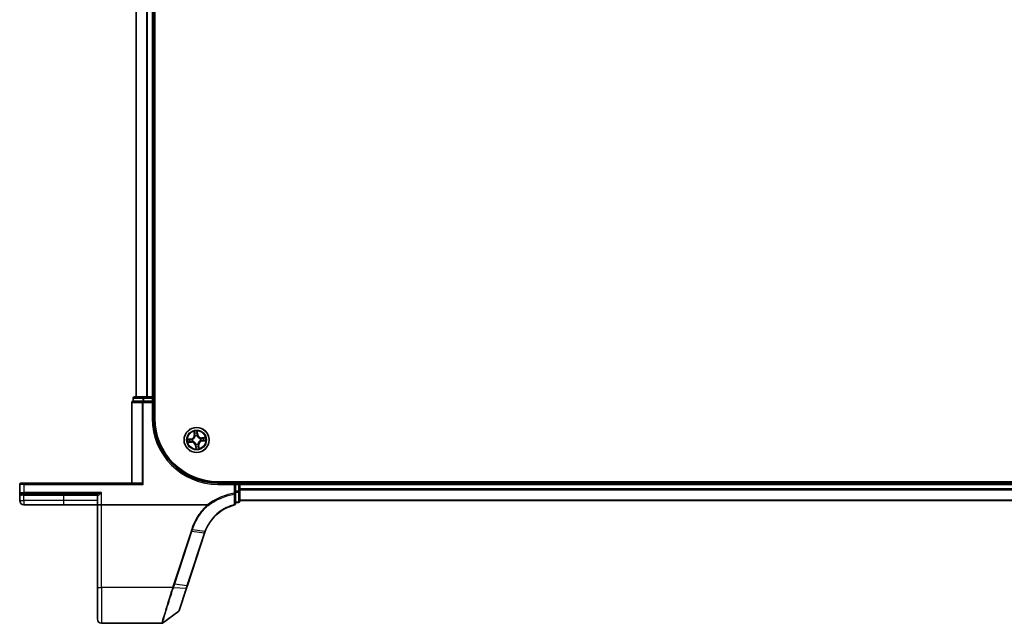
# Model space of a CAD drawing. Units: millimetres. Extents: x 7 to 8865, y -2 to 1690.
# Drawn here: x 900 to 1128, y 1170 to 1310 of the extents above; entities that cross this region are included whole.
import ezdxf

# ---------------------------------------------------------------- set-up
doc = ezdxf.new("R2010")
doc.units = ezdxf.units.MM
doc.header["$LTSCALE"] = 0.5
doc.layers.add('Visible (ISO)', color=7, linetype='Continuous', lineweight=35)
doc.layers.add('Visible Narrow (ISO)', color=7, linetype='Continuous', lineweight=25)

msp = doc.modelspace()

# ---------------------------------------------------------------- linework, layer by layer
at = {"layer": 'Visible (ISO)'}
for p, q in [((931.1477, 1217.28526), (931.1477, 1607.28526)), ((926.8477, 1602.28526), (926.8477, 1222.28526)), ((930.8477, 1222.28526), (930.8477, 1602.28526)), ((926.1477, 1221.98526), (926.1477, 1221.28526)), ((926.21724, 1221.28526), (926.1477, 1221.28526)), ((926.21724, 1221.28526), (928.39826, 1221.28526)), ((928.62873, 1222.28526), (926.4477, 1222.28526)), ((928.48821, 1221.28526), (928.39826, 1221.28526)), ((928.62873, 1221.28526), (928.48821, 1221.28526)), ((929.26461, 1222.28526), (928.62873, 1222.28526)), ((928.62873, 1221.28526), (930.5477, 1221.28526)), ((929.48821, 1222.28526), (929.26461, 1222.28526)), ((930.5477, 1222.28526), (929.48821, 1222.28526)), ((930.8477, 1222.28526), (930.5477, 1222.28526)), ((930.8477, 1221.28526), (930.5477, 1220.98526)), ((930.8477, 1221.28526), (930.5477, 1221.28526)), ((931.1477, 1222.28526), (930.8477, 1222.28526)), ((930.8477, 1221.28526), (930.8477, 1221.98526)), ((930.8477, 1217.28526), (930.8477, 1221.28526)), ((925.8477, 1220.98526), (925.8477, 1202.28526)), ((899.8477, 1201.98526), (899.8477, 1200.08526)), ((900.1477, 1202.28526), (900.8477, 1202.28526)), ((928.0977, 1202.28526), (900.8477, 1202.28526)), ((928.25775, 1202.21573), (928.48821, 1201.98526)), ((1335.8477, 1202.58526), (945.8477, 1202.58526)), ((949.8477, 1202.28526), (945.8477, 1202.28526)), ((949.8477, 1202.28526), (949.5477, 1201.98526)), ((949.8477, 1201.98526), (949.8477, 1202.28526)), ((950.5477, 1202.28526), (949.8477, 1202.28526)), ((949.8477, 1201.98526), (949.8477, 1200.42273)), ((950.8477, 1202.28526), (950.8477, 1202.58526)), ((950.8477, 1201.98526), (950.8477, 1202.28526)), ((1330.8477, 1202.28526), (950.8477, 1202.28526)), ((950.8477, 1200.42273), (950.8477, 1201.98526)), ((899.8477, 1200.08526), (899.8477, 1198.23526)), ((900.8477, 1199.78526), (900.1477, 1199.78526)), ((900.8477, 1199.78526), (917.75226, 1199.78526)), ((917.8477, 1199.48526), (917.8477, 1197.28526)), ((949.8477, 1199.9428), (949.8477, 1200.42273)), ((949.8477, 1197.51881), (949.8477, 1199.9428)), ((950.8477, 1198.08526), (950.8477, 1200.42273)), ((950.8477, 1198.28526), (1330.8477, 1198.28526)), ((900.7977, 1197.28526), (910.0977, 1197.28526)), ((910.0977, 1197.28526), (917.8477, 1197.28526)), ((918.8477, 1197.28526), (917.8477, 1197.28526)), ((917.8477, 1197.28526), (917.8477, 1178.22243)), ((943.36292, 1197.28526), (918.8477, 1197.28526)), ((949.8477, 1197.78526), (950.5477, 1197.78526)), ((938.71249, 1178.53879), (942.68379, 1190.6733)), ((917.8477, 1170.78526), (917.8477, 1178.22243)), ((936.81108, 1172.72892), (938.50529, 1177.90566)), ((938.50529, 1177.90566), (938.71249, 1178.53879)), ((936.70204, 1172.57934), (932.92648, 1169.84237)), ((932.7504, 1169.78526), (918.8477, 1169.78526))]:
    msp.add_line(p, q, dxfattribs=at)
msp.add_circle((940.8477, 1212.28526), 2.9, dxfattribs=at)
for centre, radius, start, end in [((926.1477, 1220.98526), 0.3, 90, 180), ((926.4477, 1221.98526), 0.3, 90, 180), ((930.5477, 1221.98526), 0.3, 0, 90), ((945.8477, 1217.28526), 15, 180, 270), ((945.8477, 1217.28526), 14.7, 180, 270), ((900.1477, 1201.98526), 0.3, 90, 180), ((950.5477, 1201.98526), 0.3, 0, 90), ((900.1477, 1200.08526), 0.3, 180, 270), ((900.7977, 1198.23526), 0.95, 180, 270), ((917.5477, 1199.48526), 0.3, 0, 90), ((949.5477, 1197.51881), 0.3, 284.8515883, 0), ((950.5477, 1198.08526), 0.3, 270, 0), ((952.18776, 1187.56291), 10, 161.7682167, 161.8781398), ((936.52596, 1172.82224), 0.3, 305.9390699, 341.8781398), ((918.8477, 1170.78526), 1, 180, 270), ((932.7504, 1170.08526), 0.3, 270, 305.9390699)]:
    msp.add_arc(centre, radius, start, end, dxfattribs=at)
msp.add_ellipse((928.0977, 1201.98526), major_axis=(0, -0.3), ratio=0.833333333, start_param=2.446854377, end_param=3.141592654, dxfattribs=at)
for points, knots in [([(942.85503, 1191.15458), (943.20397, 1192.06129), (943.68634, 1192.91795), (944.68407, 1194.20535), (945.13595, 1194.68343), (945.63098, 1195.11331), (946.11558, 1195.53414), (946.64157, 1195.90881), (947.9582, 1196.6666), (948.77603, 1197.00382), (949.6246, 1197.22884)], [0.0000043967, 0.0000043967, 0.0000043967, 0.0000043967, 0.3042229939, 0.3042229939, 0.5082159793, 0.5082159793, 0.5082159793, 0.7079135649, 0.7079135649, 0.9794959478, 0.9794959478, 0.9794959478, 0.9794959478]), ([(943.36292, 1197.28526), (943.37226, 1197.28526), (943.38236, 1197.2844), (943.3965, 1197.27994), (943.40152, 1197.27756), (943.40742, 1197.27276), (943.40893, 1197.27127), (943.41026, 1197.26965)], [0, 0, 0, 0, 0.002801872676, 0.002801872676, 0.004444400322, 0.004444400322, 0.005091982847, 0.005091982847, 0.005091982847, 0.005091982847]), ([(943.53213, 1197.12848), (943.53198, 1197.12864), (943.53183, 1197.1288), (943.51557, 1197.14635), (943.49676, 1197.16748), (943.45534, 1197.21547), (943.43302, 1197.24199), (943.41026, 1197.26965)], [-0.00010052403, -0.00010052403, -0.00010052403, -0.00010052403, 0, 0, 0.01075373406, 0.01075373406, 0.02160050422, 0.02160050422, 0.02160050422, 0.02160050422]), ([(942.68977, 1190.69153), (942.7154, 1190.76934), (942.74199, 1190.84683), (942.79708, 1191.0012), (942.82558, 1191.07807), (942.85503, 1191.15458)], [0, 0, 0, 0, 0.02565860803, 0.02565860803, 0.05133126304, 0.05133126304, 0.05133126304, 0.05133126304])]:
    msp.add_open_spline(points, degree=3, knots=knots, dxfattribs=at)
at = {"layer": 'Visible Narrow (ISO)'}
for p, q in [((926.91724, 1222.28526), (926.91724, 1602.28526)), ((929.25775, 1602.28526), (929.25775, 1222.28526)), ((929.48821, 1222.28526), (929.48821, 1602.28526)), ((930.5477, 1602.28526), (930.5477, 1222.28526)), ((926.21724, 1221.98526), (926.1477, 1221.98526)), ((926.21724, 1221.98526), (928.39826, 1221.98526)), ((926.21724, 1221.28526), (926.21724, 1221.98526)), ((928.62873, 1221.98526), (928.39826, 1221.98526)), ((928.39826, 1221.98526), (928.39826, 1221.28526)), ((928.48821, 1221.28526), (928.48821, 1220.98526)), ((928.62873, 1222.28526), (928.62873, 1221.98526)), ((928.62873, 1221.98526), (930.5477, 1221.98526)), ((928.62873, 1221.28526), (928.62873, 1221.98526)), ((930.5477, 1222.28526), (930.5477, 1221.98526)), ((930.8477, 1221.98526), (930.5477, 1221.98526)), ((930.5477, 1221.98526), (930.5477, 1221.28526)), ((930.8477, 1221.98526), (931.1477, 1221.98526)), ((925.91724, 1220.98526), (925.8477, 1220.98526)), ((925.91724, 1202.28526), (925.91724, 1220.98526)), ((925.91724, 1220.98526), (928.25775, 1220.98526)), ((928.25775, 1220.98526), (928.48821, 1220.98526)), ((928.25775, 1220.98526), (928.25775, 1202.21573)), ((928.48821, 1201.98526), (928.48821, 1220.98526)), ((928.48821, 1220.98526), (930.5477, 1220.98526)), ((930.5477, 1220.98526), (930.5477, 1217.28526)), ((930.5477, 1217.28526), (930.8477, 1217.28526)), ((940.24963, 1214.2566), (940.31692, 1213.47986)), ((941.12067, 1213.56365), (941.02631, 1214.33757)), ((939.56931, 1212.55823), (938.7954, 1212.46387)), ((939.08881, 1212.44946), (939.57534, 1212.50878)), ((939.57534, 1212.50878), (939.56931, 1212.55823)), ((939.57534, 1212.50878), (939.58413, 1212.43667)), ((939.89028, 1212.43331), (939.91135, 1212.43005)), ((939.96135, 1211.95045), (939.94141, 1211.94291)), ((940.36655, 1213.48416), (940.31692, 1213.47986)), ((940.36655, 1213.48416), (940.32424, 1213.97246)), ((940.36655, 1213.48416), (940.43892, 1213.49043)), ((940.51289, 1213.17161), (940.50536, 1213.19155)), ((940.99575, 1213.24268), (940.9925, 1213.22161)), ((941.07123, 1213.55762), (940.99912, 1213.54883)), ((941.01191, 1214.04415), (941.07123, 1213.55762)), ((941.07123, 1213.55762), (941.12067, 1213.56365)), ((941.73406, 1212.62007), (941.754, 1212.6276)), ((941.80512, 1212.13721), (941.78406, 1212.14047)), ((942.81904, 1212.88334), (942.0423, 1212.81604)), ((942.0466, 1212.76642), (942.0423, 1212.81604)), ((942.0466, 1212.76642), (942.5349, 1212.80872)), ((942.0466, 1212.76642), (942.05287, 1212.69404)), ((942.12007, 1212.06173), (942.11127, 1212.13384)), ((942.60659, 1212.12106), (942.12007, 1212.06173)), ((942.12007, 1212.06173), (942.1261, 1212.01229)), ((942.1261, 1212.01229), (942.90001, 1212.10665)), ((938.87637, 1211.68718), (939.6531, 1211.75448)), ((939.6488, 1211.8041), (939.1605, 1211.7618)), ((939.6488, 1211.8041), (939.64253, 1211.87647)), ((939.6488, 1211.8041), (939.6531, 1211.75448)), ((940.62418, 1211.01289), (940.57473, 1211.00687)), ((940.57473, 1211.00687), (940.6691, 1210.23295)), ((940.62418, 1211.01289), (940.69629, 1211.02169)), ((940.6835, 1210.52637), (940.62418, 1211.01289)), ((940.69965, 1211.32784), (940.70291, 1211.3489)), ((941.18252, 1211.3989), (941.19005, 1211.37896)), ((941.32886, 1211.08636), (941.25649, 1211.08009)), ((941.32886, 1211.08636), (941.37848, 1211.09066)), ((941.32886, 1211.08636), (941.37117, 1210.59806)), ((941.44578, 1210.31392), (941.37848, 1211.09066)), ((900.8477, 1201.98526), (899.8477, 1201.98526)), ((900.8477, 1201.98526), (900.8477, 1202.28526)), ((900.8477, 1201.98526), (928.48821, 1201.98526)), ((900.8477, 1200.08526), (900.8477, 1201.98526)), ((945.8477, 1201.98526), (945.8477, 1202.28526)), ((945.8477, 1201.98526), (949.5477, 1201.98526)), ((949.5477, 1201.98526), (949.5477, 1199.9428)), ((949.8477, 1201.98526), (950.5477, 1201.98526)), ((950.5477, 1202.58526), (950.5477, 1202.28526)), ((950.5477, 1201.98526), (950.5477, 1202.28526)), ((950.8477, 1201.98526), (950.5477, 1201.98526)), ((950.5477, 1201.98526), (950.5477, 1200.42273)), ((950.8477, 1201.98526), (1330.8477, 1201.98526)), ((1330.8477, 1200.92577), (950.8477, 1200.92577)), ((950.8477, 1200.69531), (1330.8477, 1200.69531)), ((899.8477, 1200.08526), (900.8477, 1200.08526)), ((899.8477, 1198.23526), (900.7977, 1198.23526)), ((900.7977, 1199.48526), (900.3037, 1199.48526)), ((900.7977, 1199.48526), (900.7977, 1199.78526)), ((900.7977, 1199.48526), (910.0977, 1199.48526)), ((900.7977, 1198.23526), (900.7977, 1199.48526)), ((910.0977, 1198.23526), (900.7977, 1198.23526)), ((900.7977, 1198.23526), (900.7977, 1197.28526)), ((918.8477, 1200.08526), (900.8477, 1200.08526)), ((900.8477, 1200.08526), (900.8477, 1199.78526)), ((910.0977, 1199.48526), (910.0977, 1199.78526)), ((910.0977, 1199.48526), (917.8477, 1199.48526)), ((910.0977, 1198.23526), (910.0977, 1199.48526)), ((917.8477, 1198.23526), (910.0977, 1198.23526)), ((910.0977, 1197.28526), (910.0977, 1198.23526)), ((918.00505, 1199.48526), (917.8477, 1199.48526)), ((918.8477, 1197.28526), (918.8477, 1200.08526)), ((949.8477, 1199.9428), (949.5477, 1199.9428)), ((949.58844, 1199.71691), (949.5477, 1199.9428)), ((950.5477, 1200.42273), (949.8477, 1200.42273)), ((949.8477, 1200.1955), (950.5477, 1200.1955)), ((950.5477, 1200.1955), (950.5477, 1200.42273)), ((950.5477, 1200.42273), (950.8477, 1200.42273)), ((950.5477, 1200.1955), (950.5477, 1197.85804)), ((1330.8477, 1198.35479), (950.8477, 1198.35479)), ((918.8477, 1178.04878), (918.8477, 1197.28526)), ((950.5477, 1197.85804), (949.8477, 1197.85804)), ((950.5477, 1197.78526), (950.5477, 1197.85804)), ((939.91094, 1191.56761), (942.76771, 1191.15261)), ((939.56043, 1191.14448), (935.58299, 1178.99119)), ((935.77937, 1178.94314), (939.7568, 1191.09643)), ((942.59504, 1190.66646), (938.62375, 1178.53195)), ((942.60121, 1190.68524), (939.7568, 1191.09643)), ((935.2764, 1178.04878), (918.8477, 1178.04878)), ((918.8477, 1178.04878), (918.8477, 1169.78526)), ((938.41281, 1177.88283), (935.48793, 1178.04409)), ((935.77937, 1178.94314), (938.62375, 1178.53195))]:
    msp.add_line(p, q, dxfattribs=at)
for radius in [2.86769, 2.30915, 2.14146]:
    msp.add_circle((940.8477, 1212.28526), radius, dxfattribs=at)
for centre, radius, start, end in [((945.8477, 1217.28526), 15.3, 180, 270), ((940.8477, 1212.28526), 2.06006, 85.0262504, 106.877087), ((940.8477, 1212.28526), 2.06006, 175.0262504, 196.877087), ((940.8477, 1212.28526), 1.61218, 175.6441479, 196.2591895), ((939.46593, 1213.40613), 0.85418, 276.9516687, 4.9516687), ((939.46593, 1213.40613), 0.90399, 276.9516687, 4.9516687), ((940.8477, 1212.28526), 0.9688, 171.2097128, 200.6936246), ((940.8477, 1212.28526), 0.94748, 171.2097127, 200.6936246), ((940.8477, 1212.28526), 1.61218, 85.6441479, 106.2591895), ((940.8477, 1212.28526), 0.9688, 81.2097128, 110.6936246), ((940.8477, 1212.28526), 0.94748, 81.2097127, 110.6936246), ((941.96857, 1213.66704), 0.90399, 186.9516687, 274.9516687), ((941.96857, 1213.66704), 0.85418, 186.9516687, 274.9516687), ((942.22948, 1211.16439), 0.90399, 96.9516687, 184.9516687), ((942.22948, 1211.16439), 0.85418, 96.9516687, 184.9516687), ((940.8477, 1212.28526), 0.94748, 351.2097127, 20.6936246), ((940.8477, 1212.28526), 0.9688, 351.2097128, 20.6936246), ((940.8477, 1212.28526), 1.61218, 355.6441479, 16.2591895), ((940.8477, 1212.28526), 2.06006, 355.0262504, 16.877087), ((939.72683, 1210.90348), 0.90399, 6.9516687, 94.9516687), ((939.72683, 1210.90348), 0.85418, 6.9516687, 94.9516687), ((940.8477, 1212.28526), 2.06006, 265.0262504, 286.877087), ((940.8477, 1212.28526), 0.9688, 261.2097128, 290.6936246), ((940.8477, 1212.28526), 0.94748, 261.2097127, 290.6936246), ((940.8477, 1212.28526), 1.61218, 265.6441479, 286.2591895), ((952.38414, 1187.46276), 10.3, 161.7682167, 161.8781398)]:
    msp.add_arc(centre, radius, start, end, dxfattribs=at)
for centre, major_axis, ratio, start_param, end_param in [((926.1477, 1220.98526), (0, 0.3), 0.76822128, 0, 1.570796327), ((926.4477, 1221.98526), (0, 0.3), 0.76822128, 0, 1.570796327), ((928.48821, 1220.98526), (0, 0.3), 0.76822128, 0, 1.570796327), ((928.62873, 1221.98526), (0, 0.3), 0.76822128, 0, 1.570796327), ((939.09484, 1212.40002), (-0.00319, 0.0499), 0.548506655, 0.104424734, 1.499606902), ((939.28484, 1212.4043), (0.00279, 0.04992), 0.895740182, 0.197319494, 1.552742616), ((939.59016, 1212.38723), (0.00279, 0.04992), 0.895720538, 0.197301699, 1.54834765), ((939.93455, 1212.42646), (-0.0141, 0.04797), 0.876846413, 0.18229136, 1.179902186), ((939.93455, 1212.42646), (-0.01978, 0.04592), 0.410701227, 0.095735791, 1.318687473), ((939.98331, 1211.95874), (-0.0039, -0.04985), 0.876846415, 5.103283132, 6.100893958), ((939.98331, 1211.95874), (-0.00988, -0.04901), 0.410701226, 4.964497834, 6.187449516), ((940.37386, 1213.97676), (-0.04948, -0.00717), 0.548506655, 4.783578405, 6.178760573), ((940.40886, 1213.78996), (-0.04827, -0.01303), 0.895740182, 4.730442692, 6.085865813), ((940.48854, 1213.49473), (-0.04827, -0.01303), 0.895720538, 4.734837657, 6.085883608), ((940.52118, 1213.14966), (-0.04985, 0.0039), 0.876846415, 5.103283132, 6.100893958), ((940.52118, 1213.14966), (-0.04901, 0.00988), 0.410701226, 4.964497834, 6.187449516), ((940.94967, 1213.5428), (0.04992, -0.00279), 0.895720538, 0.197301699, 1.54834765), ((940.96246, 1214.03812), (0.0499, 0.00319), 0.548506655, 0.104424734, 1.499606902), ((940.96675, 1213.84812), (0.04992, -0.00279), 0.895740182, 0.197319494, 1.552742616), ((940.98891, 1213.19842), (0.04592, 0.01978), 0.410701227, 0.095735791, 1.318687473), ((940.98891, 1213.19842), (0.04797, 0.0141), 0.876846413, 0.18229136, 1.179902186), ((941.7121, 1212.61178), (0.0039, 0.04985), 0.876846415, 5.103283132, 6.100893958), ((941.7121, 1212.61178), (0.00988, 0.04901), 0.410701226, 4.964497834, 6.187449516), ((941.76086, 1212.14405), (0.01978, -0.04592), 0.410701227, 0.095735791, 1.318687473), ((941.76086, 1212.14405), (0.0141, -0.04797), 0.876846413, 0.18229136, 1.179902186), ((942.05717, 1212.64442), (-0.01303, 0.04827), 0.895720538, 4.734837657, 6.085883608), ((942.10525, 1212.18329), (-0.00279, -0.04992), 0.895720538, 0.197301699, 1.54834765), ((942.3524, 1212.7241), (-0.01303, 0.04827), 0.895740182, 4.730442692, 6.085865813), ((942.41056, 1212.16622), (-0.00279, -0.04992), 0.895740182, 0.197319494, 1.552742616), ((942.5392, 1212.7591), (-0.00717, 0.04948), 0.548506655, 4.783578405, 6.178760573), ((942.60057, 1212.1705), (0.00319, -0.0499), 0.548506655, 0.104424734, 1.499606902), ((939.1562, 1211.81142), (0.00717, -0.04948), 0.548506655, 4.783578405, 6.178760573), ((939.343, 1211.84642), (0.01303, -0.04827), 0.895740182, 4.730442692, 6.085865813), ((939.63823, 1211.9261), (0.01303, -0.04827), 0.895720538, 4.734837657, 6.085883608), ((940.7065, 1211.3721), (-0.04797, -0.0141), 0.876846413, 0.18229136, 1.179902186), ((940.7065, 1211.3721), (-0.04592, -0.01978), 0.410701227, 0.095735791, 1.318687473), ((940.72866, 1210.7224), (-0.04992, 0.00279), 0.895740182, 0.197319494, 1.552742616), ((940.73294, 1210.5324), (-0.0499, -0.00319), 0.548506655, 0.104424734, 1.499606902), ((940.74573, 1211.02772), (-0.04992, 0.00279), 0.895720538, 0.197301699, 1.54834765), ((941.17422, 1211.42086), (0.04901, -0.00988), 0.410701226, 4.964497834, 6.187449516), ((941.17422, 1211.42086), (0.04985, -0.0039), 0.876846415, 5.103283132, 6.100893958), ((941.20686, 1211.07579), (0.04827, 0.01303), 0.895720538, 4.734837657, 6.085883608), ((941.28654, 1210.78056), (0.04827, 0.01303), 0.895740182, 4.730442692, 6.085865813), ((941.32154, 1210.59376), (0.04948, 0.00717), 0.548506655, 4.783578405, 6.178760573), ((900.1477, 1199.48526), (0, 0.3), 0.52, 4.71238898, 6.283185307), ((917.75226, 1199.48526), (0, 0.3), 0.842650088, 4.71238898, 6.283185307), ((949.5477, 1199.9428), (0.3, 0), 0.760018688, 4.848615045, 6.283185307), ((950.5477, 1200.42273), (0.3, 0), 0.757409962, 4.71238898, 6.283185307), ((949.5477, 1197.51881), (0.3, 0), 0.757085142, 4.880017492, 6.283185307), ((949.5477, 1197.51881), (0.07689, -0.28998), 0.046618441, 5.582345293, 6.283185307), ((950.5477, 1198.08526), (0.3, 0), 0.757409962, 4.71238898, 6.283185307), ((939.56043, 1191.19658), (0.28512, -0.09331), 0.165275979, 4.766426642, 5.524805974), ((942.39867, 1190.76661), (0.28512, -0.09331), 0.165275979, 5.524805974, 6.283185307), ((942.40483, 1190.78538), (0.28494, -0.09386), 0.16330492, 5.525121169, 6.283185307), ((918.8477, 1178.22243), (-1, 0), 0.173648178, 0, 1.570796327), ((935.2764, 1178.10087), (-0.28512, 0.09332), 0.165273984, 1.624840256, 2.388786774), ((935.29029, 1178.14359), (0.2855, -0.09214), 0.165490833, 4.765746962, 5.529031896), ((935.58299, 1179.04329), (0.28512, -0.09331), 0.165275979, 4.766426642, 5.524805974), ((938.22017, 1177.99897), (0.28512, -0.09331), 0.246392475, 5.531745537, 6.283185307), ((938.42737, 1178.6321), (0.28512, -0.09331), 0.165275979, 5.524805974, 6.283185307)]:
    msp.add_ellipse(centre, major_axis=major_axis, ratio=ratio, start_param=start_param, end_param=end_param, dxfattribs=at)
for points, knots in [([(940.36642, 1214.00332), (940.36449, 1214.01827), (940.36079, 1214.03346), (940.34808, 1214.0733), (940.33731, 1214.09793), (940.31425, 1214.14447), (940.30225, 1214.16639), (940.27669, 1214.21114), (940.2631, 1214.23396), (940.24963, 1214.2566)], [0, 0, 0, 0, 0.00593403848, 0.00593403848, 0.01542850005, 0.01542850005, 0.02374498793, 0.02374498793, 0.03239430317, 0.03239430317, 0.03239430317, 0.03239430317]), ([(940.24963, 1214.2566), (940.25786, 1214.23099), (940.26616, 1214.20518), (940.28186, 1214.15463), (940.28927, 1214.12991), (940.30377, 1214.07758), (940.3107, 1214.04998), (940.31955, 1214.00568), (940.32234, 1213.98887), (940.32424, 1213.97246)], [-0.03239430317, -0.03239430317, -0.03239430317, -0.03239430317, -0.02374498793, -0.02374498793, -0.01542850005, -0.01542850005, -0.00593403848, -0.00593403848, 0, 0, 0, 0]), ([(941.02631, 1214.33757), (941.01594, 1214.30719), (941.00543, 1214.2765), (940.98389, 1214.20735), (940.97346, 1214.16933), (940.96422, 1214.10943), (940.96258, 1214.08693), (940.96426, 1214.06565)], [-0.00033832945, -0.00033832945, -0.00033832945, -0.00033832945, 0.0102009359, 0.0102009359, 0.02365018994, 0.02365018994, 0.03205597372, 0.03205597372, 0.03205597372, 0.03205597372]), ([(941.01191, 1214.04415), (941.00974, 1214.06745), (941.00916, 1214.09192), (941.01005, 1214.15679), (941.01292, 1214.19772), (941.0195, 1214.27204), (941.02292, 1214.30497), (941.02631, 1214.33757)], [-0.03205597372, -0.03205597372, -0.03205597372, -0.03205597372, -0.02365018994, -0.02365018994, -0.0102009359, -0.0102009359, 0.00033832945, 0.00033832945, 0.00033832945, 0.00033832945]), ([(939.08881, 1212.44946), (939.06551, 1212.4473), (939.04104, 1212.44671), (938.97617, 1212.44761), (938.93524, 1212.45048), (938.86092, 1212.45706), (938.82799, 1212.46048), (938.7954, 1212.46387)], [-0.03205597372, -0.03205597372, -0.03205597372, -0.03205597372, -0.02365018994, -0.02365018994, -0.0102009359, -0.0102009359, 0.00033832945, 0.00033832945, 0.00033832945, 0.00033832945]), ([(938.7954, 1212.46387), (938.82577, 1212.45349), (938.85646, 1212.44299), (938.92561, 1212.42145), (938.96363, 1212.41102), (939.02353, 1212.40178), (939.04604, 1212.40014), (939.06731, 1212.40182)], [-0.00033832945, -0.00033832945, -0.00033832945, -0.00033832945, 0.0102009359, 0.0102009359, 0.02365018994, 0.02365018994, 0.03205597372, 0.03205597372, 0.03205597372, 0.03205597372]), ([(939.06731, 1212.40182), (939.10375, 1212.4047), (939.1371, 1212.4067), (939.19557, 1212.40874), (939.22056, 1212.40875), (939.24018, 1212.40771)], [-0.02898284593, -0.02898284593, -0.02898284593, -0.02898284593, -0.01458506341, -0.01458506341, 0, 0, 0, 0]), ([(939.27881, 1212.45375), (939.25723, 1212.45495), (939.22976, 1212.45519), (939.1655, 1212.45371), (939.12886, 1212.45202), (939.08881, 1212.44946)], [0, 0, 0, 0, 0.01458506341, 0.01458506341, 0.02898284593, 0.02898284593, 0.02898284593, 0.02898284593]), ([(939.24018, 1212.40771), (939.29107, 1212.40489), (939.34196, 1212.40207), (939.44373, 1212.39646), (939.49462, 1212.39365), (939.54552, 1212.39085)], [-0.06877985423, -0.06877985423, -0.06877985423, -0.06877985423, -0.03438992711, -0.03438992711, 0, 0, 0, 0]), ([(939.58413, 1212.43667), (939.53324, 1212.43952), (939.48235, 1212.44236), (939.38058, 1212.44806), (939.3297, 1212.4509), (939.27881, 1212.45375)], [0, 0, 0, 0, 0.03438992711, 0.03438992711, 0.06877985423, 0.06877985423, 0.06877985423, 0.06877985423]), ([(939.54552, 1212.39085), (939.61821, 1212.38685), (939.69135, 1212.39062), (939.80661, 1212.41027), (939.84811, 1212.42006), (939.89028, 1212.43331)], [-0.09824125451, -0.09824125451, -0.09824125451, -0.09824125451, -0.04912062725, -0.04912062725, -0.02177589412, -0.02177589412, -0.02177589412, -0.02177589412]), ([(939.91305, 1212.4714), (939.87281, 1212.4599), (939.83317, 1212.45147), (939.72315, 1212.43486), (939.65336, 1212.43219), (939.58413, 1212.43667)], [0.02177589412, 0.02177589412, 0.02177589412, 0.02177589412, 0.04912062725, 0.04912062725, 0.09824125451, 0.09824125451, 0.09824125451, 0.09824125451]), ([(939.94141, 1211.94291), (939.89741, 1211.94718), (939.85478, 1211.9482), (939.73795, 1211.94366), (939.6656, 1211.93225), (939.5953, 1211.91335)], [-0.07646536035, -0.07646536035, -0.07646536035, -0.07646536035, -0.04912062725, -0.04912062725, 0, 0, 0, 0]), ([(939.64253, 1211.87647), (939.70935, 1211.89514), (939.77818, 1211.90692), (939.88927, 1211.91337), (939.92979, 1211.91329), (939.97154, 1211.91034)], [0, 0, 0, 0, 0.04912062725, 0.04912062725, 0.07646536039, 0.07646536039, 0.07646536039, 0.07646536039]), ([(939.91135, 1212.43005), (939.92662, 1212.43684), (939.94181, 1212.44403), (940.03351, 1212.49032), (940.10787, 1212.53998), (940.22076, 1212.64009), (940.26218, 1212.68327), (940.29983, 1212.72969), (940.33747, 1212.7761), (940.37119, 1212.82553), (940.44586, 1212.95664), (940.47912, 1213.03965), (940.50549, 1213.13893), (940.5094, 1213.15527), (940.51289, 1213.17161)], [-0.1748660129, -0.1748660129, -0.1748660129, -0.1748660129, -0.1694049504, -0.1694049504, -0.1416740768, -0.1416740768, -0.1243422808, -0.1243422808, -0.1243422808, -0.1070104848, -0.1070104848, -0.0792796113, -0.0792796113, -0.0738185488, -0.0738185488, -0.0738185488, -0.0738185488]), ([(940.47278, 1213.16142), (940.46968, 1213.1459), (940.4662, 1213.13038), (940.44262, 1213.03618), (940.41272, 1212.9577), (940.34489, 1212.83502), (940.31412, 1212.78911), (940.27937, 1212.74628), (940.24463, 1212.70345), (940.20605, 1212.66386), (940.1, 1212.57219), (940.02937, 1212.52674), (939.94207, 1212.48424), (939.9276, 1212.47763), (939.91305, 1212.4714)], [0.0738185488, 0.0738185488, 0.0738185488, 0.0738185488, 0.0792796113, 0.0792796113, 0.1070104848, 0.1070104848, 0.1243422808, 0.1243422808, 0.1243422808, 0.1416740768, 0.1416740768, 0.1694049504, 0.1694049504, 0.1748660128, 0.1748660128, 0.1748660128, 0.1748660128]), ([(940.70291, 1211.3489), (940.69613, 1211.36417), (940.68893, 1211.37936), (940.64264, 1211.47107), (940.59298, 1211.54543), (940.49287, 1211.65832), (940.44969, 1211.69974), (940.40328, 1211.73738), (940.35686, 1211.77503), (940.30743, 1211.80875), (940.17632, 1211.88342), (940.09332, 1211.91667), (939.99404, 1211.94305), (939.97769, 1211.94696), (939.96135, 1211.95045)], [-0.1748660129, -0.1748660129, -0.1748660129, -0.1748660129, -0.1694049504, -0.1694049504, -0.1416740768, -0.1416740768, -0.1243422808, -0.1243422808, -0.1243422808, -0.1070104848, -0.1070104848, -0.0792796113, -0.0792796113, -0.0738185488, -0.0738185488, -0.0738185488, -0.0738185488]), ([(940.32424, 1213.97246), (940.33003, 1213.93249), (940.33598, 1213.89607), (940.34779, 1213.83302), (940.35364, 1213.80639), (940.35924, 1213.78566)], [0, 0, 0, 0, 0.01449142296, 0.01449142296, 0.02898284593, 0.02898284593, 0.02898284593, 0.02898284593]), ([(940.35924, 1213.78566), (940.37252, 1213.73646), (940.3858, 1213.68725), (940.41236, 1213.58884), (940.42564, 1213.53964), (940.43892, 1213.49043)], [0, 0, 0, 0, 0.03438992711, 0.03438992711, 0.06877985423, 0.06877985423, 0.06877985423, 0.06877985423]), ([(940.39632, 1213.83296), (940.39128, 1213.85182), (940.38617, 1213.87609), (940.3761, 1213.9336), (940.37115, 1213.96684), (940.36642, 1214.00332)], [-0.02898284593, -0.02898284593, -0.02898284593, -0.02898284593, -0.01449142296, -0.01449142296, 0, 0, 0, 0]), ([(940.47579, 1213.53767), (940.46255, 1213.58689), (940.44931, 1213.6361), (940.42282, 1213.73453), (940.40957, 1213.78374), (940.39632, 1213.83296)], [-0.06877985423, -0.06877985423, -0.06877985423, -0.06877985423, -0.03438992711, -0.03438992711, 0, 0, 0, 0]), ([(940.43892, 1213.49043), (940.45759, 1213.42361), (940.46937, 1213.35478), (940.47581, 1213.24369), (940.47574, 1213.20317), (940.47278, 1213.16142)], [0, 0, 0, 0, 0.04912062725, 0.04912062725, 0.07646536039, 0.07646536039, 0.07646536039, 0.07646536039]), ([(940.50536, 1213.19155), (940.50962, 1213.23555), (940.51064, 1213.27818), (940.5061, 1213.39501), (940.4947, 1213.46736), (940.47579, 1213.53767)], [-0.07646536035, -0.07646536035, -0.07646536035, -0.07646536035, -0.04912062725, -0.04912062725, 0, 0, 0, 0]), ([(940.95329, 1213.58745), (940.94929, 1213.51475), (940.95306, 1213.44161), (940.97271, 1213.32635), (940.9825, 1213.28485), (940.99575, 1213.24268)], [-0.09824125451, -0.09824125451, -0.09824125451, -0.09824125451, -0.04912062725, -0.04912062725, -0.02177589412, -0.02177589412, -0.02177589412, -0.02177589412]), ([(940.97015, 1213.89278), (940.96733, 1213.84189), (940.96452, 1213.791), (940.9589, 1213.68923), (940.95609, 1213.63834), (940.95329, 1213.58745)], [-0.06877985423, -0.06877985423, -0.06877985423, -0.06877985423, -0.03438992711, -0.03438992711, 0, 0, 0, 0]), ([(940.96426, 1214.06565), (940.96714, 1214.02921), (940.96915, 1213.99586), (940.97119, 1213.9374), (940.97119, 1213.9124), (940.97015, 1213.89278)], [-0.02898284593, -0.02898284593, -0.02898284593, -0.02898284593, -0.01458506341, -0.01458506341, 0, 0, 0, 0]), ([(940.9925, 1213.22161), (940.99928, 1213.20634), (941.00648, 1213.19116), (941.05276, 1213.09945), (941.10242, 1213.02509), (941.20253, 1212.9122), (941.24572, 1212.87078), (941.29213, 1212.83314), (941.33854, 1212.79549), (941.38798, 1212.76177), (941.51909, 1212.6871), (941.60209, 1212.65384), (941.70137, 1212.62747), (941.71772, 1212.62356), (941.73406, 1212.62007)], [-0.1748660129, -0.1748660129, -0.1748660129, -0.1748660129, -0.1694049504, -0.1694049504, -0.1416740768, -0.1416740768, -0.1243422808, -0.1243422808, -0.1243422808, -0.1070104848, -0.1070104848, -0.0792796113, -0.0792796113, -0.0738185488, -0.0738185488, -0.0738185488, -0.0738185488]), ([(941.03384, 1213.21991), (941.02234, 1213.26016), (941.01391, 1213.29979), (940.9973, 1213.40982), (940.99463, 1213.4796), (940.99912, 1213.54883)], [0.02177589412, 0.02177589412, 0.02177589412, 0.02177589412, 0.04912062725, 0.04912062725, 0.09824125451, 0.09824125451, 0.09824125451, 0.09824125451]), ([(940.99912, 1213.54883), (941.00196, 1213.59972), (941.00481, 1213.65061), (941.0105, 1213.75238), (941.01334, 1213.80326), (941.01619, 1213.85415)], [0, 0, 0, 0, 0.03438992711, 0.03438992711, 0.06877985423, 0.06877985423, 0.06877985423, 0.06877985423]), ([(941.01619, 1213.85415), (941.0174, 1213.87573), (941.01763, 1213.9032), (941.01615, 1213.96746), (941.01447, 1214.0041), (941.01191, 1214.04415)], [0, 0, 0, 0, 0.01458506341, 0.01458506341, 0.02898284593, 0.02898284593, 0.02898284593, 0.02898284593]), ([(941.72386, 1212.66018), (941.70834, 1212.66328), (941.69282, 1212.66676), (941.59862, 1212.69034), (941.52015, 1212.72024), (941.39747, 1212.78807), (941.35155, 1212.81884), (941.30872, 1212.85359), (941.26589, 1212.88833), (941.2263, 1212.92691), (941.13463, 1213.03296), (941.08919, 1213.10359), (941.04669, 1213.19089), (941.04008, 1213.20536), (941.03384, 1213.21991)], [0.0738185488, 0.0738185488, 0.0738185488, 0.0738185488, 0.0792796113, 0.0792796113, 0.1070104848, 0.1070104848, 0.1243422808, 0.1243422808, 0.1243422808, 0.1416740768, 0.1416740768, 0.1694049504, 0.1694049504, 0.1748660128, 0.1748660128, 0.1748660128, 0.1748660128]), ([(941.78406, 1212.14047), (941.76879, 1212.13368), (941.7536, 1212.12649), (941.66189, 1212.0802), (941.58753, 1212.03054), (941.47465, 1211.93043), (941.43323, 1211.88724), (941.39558, 1211.84083), (941.35793, 1211.79442), (941.32422, 1211.74498), (941.24955, 1211.61388), (941.21629, 1211.53087), (941.18991, 1211.43159), (941.186, 1211.41525), (941.18252, 1211.3989)], [-0.1748660129, -0.1748660129, -0.1748660129, -0.1748660129, -0.1694049504, -0.1694049504, -0.1416740768, -0.1416740768, -0.1243422808, -0.1243422808, -0.1243422808, -0.1070104848, -0.1070104848, -0.0792796113, -0.0792796113, -0.0738185488, -0.0738185488, -0.0738185488, -0.0738185488]), ([(941.22262, 1211.4091), (941.22572, 1211.42462), (941.22921, 1211.44014), (941.25278, 1211.53434), (941.28268, 1211.61282), (941.35051, 1211.73549), (941.38129, 1211.78141), (941.41603, 1211.82424), (941.45077, 1211.86707), (941.48936, 1211.90666), (941.59541, 1211.99833), (941.66603, 1212.04378), (941.75334, 1212.08627), (941.76781, 1212.09289), (941.78235, 1212.09912)], [0.0738185488, 0.0738185488, 0.0738185488, 0.0738185488, 0.0792796113, 0.0792796113, 0.1070104848, 0.1070104848, 0.1243422808, 0.1243422808, 0.1243422808, 0.1416740768, 0.1416740768, 0.1694049504, 0.1694049504, 0.1748660128, 0.1748660128, 0.1748660128, 0.1748660128]), ([(942.05287, 1212.69404), (941.98605, 1212.67538), (941.91722, 1212.66359), (941.80614, 1212.65715), (941.76561, 1212.65722), (941.72386, 1212.66018)], [0, 0, 0, 0, 0.04912062725, 0.04912062725, 0.07646536039, 0.07646536039, 0.07646536039, 0.07646536039]), ([(941.754, 1212.6276), (941.798, 1212.62334), (941.84063, 1212.62232), (941.95745, 1212.62686), (942.0298, 1212.63826), (942.10011, 1212.65717)], [-0.07646536035, -0.07646536035, -0.07646536035, -0.07646536035, -0.04912062725, -0.04912062725, 0, 0, 0, 0]), ([(941.78235, 1212.09912), (941.8226, 1212.11062), (941.86223, 1212.11905), (941.97226, 1212.13566), (942.04204, 1212.13833), (942.11127, 1212.13384)], [0.02177589412, 0.02177589412, 0.02177589412, 0.02177589412, 0.04912062725, 0.04912062725, 0.09824125451, 0.09824125451, 0.09824125451, 0.09824125451]), ([(942.14989, 1212.17967), (942.0772, 1212.18367), (942.00405, 1212.1799), (941.8888, 1212.16025), (941.8473, 1212.15046), (941.80512, 1212.13721)], [-0.09824125451, -0.09824125451, -0.09824125451, -0.09824125451, -0.04912062725, -0.04912062725, -0.02177589412, -0.02177589412, -0.02177589412, -0.02177589412]), ([(942.3481, 1212.77372), (942.2989, 1212.76044), (942.2497, 1212.74716), (942.15129, 1212.7206), (942.10208, 1212.70732), (942.05287, 1212.69404)], [0, 0, 0, 0, 0.03438992711, 0.03438992711, 0.06877985423, 0.06877985423, 0.06877985423, 0.06877985423]), ([(942.10011, 1212.65717), (942.14933, 1212.67041), (942.19855, 1212.68365), (942.29698, 1212.71014), (942.34619, 1212.72339), (942.3954, 1212.73664)], [-0.06877985423, -0.06877985423, -0.06877985423, -0.06877985423, -0.03438992711, -0.03438992711, 0, 0, 0, 0]), ([(942.11127, 1212.13384), (942.16216, 1212.131), (942.21305, 1212.12815), (942.31482, 1212.12246), (942.36571, 1212.11962), (942.41659, 1212.11677)], [0, 0, 0, 0, 0.03438992711, 0.03438992711, 0.06877985423, 0.06877985423, 0.06877985423, 0.06877985423]), ([(942.45522, 1212.16281), (942.40433, 1212.16563), (942.35345, 1212.16844), (942.25167, 1212.17406), (942.20078, 1212.17687), (942.14989, 1212.17967)], [-0.06877985423, -0.06877985423, -0.06877985423, -0.06877985423, -0.03438992711, -0.03438992711, 0, 0, 0, 0]), ([(942.5349, 1212.80872), (942.49493, 1212.80293), (942.45852, 1212.79698), (942.39546, 1212.78518), (942.36884, 1212.77932), (942.3481, 1212.77372)], [0, 0, 0, 0, 0.01449142296, 0.01449142296, 0.02898284593, 0.02898284593, 0.02898284593, 0.02898284593]), ([(942.3954, 1212.73664), (942.41426, 1212.74168), (942.43853, 1212.74679), (942.49604, 1212.75686), (942.52928, 1212.76181), (942.56577, 1212.76654)], [-0.02898284593, -0.02898284593, -0.02898284593, -0.02898284593, -0.01449142296, -0.01449142296, 0, 0, 0, 0]), ([(942.41659, 1212.11677), (942.43817, 1212.11556), (942.46565, 1212.11533), (942.5299, 1212.11681), (942.56655, 1212.11849), (942.60659, 1212.12106)], [0, 0, 0, 0, 0.01458506341, 0.01458506341, 0.02898284593, 0.02898284593, 0.02898284593, 0.02898284593]), ([(942.62809, 1212.1687), (942.59165, 1212.16582), (942.5583, 1212.16382), (942.49984, 1212.16178), (942.47484, 1212.16177), (942.45522, 1212.16281)], [-0.02898284593, -0.02898284593, -0.02898284593, -0.02898284593, -0.01458506341, -0.01458506341, 0, 0, 0, 0]), ([(942.81904, 1212.88334), (942.79344, 1212.8751), (942.76763, 1212.8668), (942.71708, 1212.8511), (942.69236, 1212.84369), (942.64003, 1212.82919), (942.61243, 1212.82226), (942.56812, 1212.81341), (942.55131, 1212.81062), (942.5349, 1212.80872)], [-0.03239430317, -0.03239430317, -0.03239430317, -0.03239430317, -0.02374498793, -0.02374498793, -0.01542850005, -0.01542850005, -0.00593403848, -0.00593403848, 0, 0, 0, 0]), ([(942.56577, 1212.76654), (942.58071, 1212.76848), (942.5959, 1212.77217), (942.63574, 1212.78488), (942.66038, 1212.79565), (942.70692, 1212.81871), (942.72883, 1212.83071), (942.77358, 1212.85627), (942.7964, 1212.86987), (942.81904, 1212.88334)], [0, 0, 0, 0, 0.00593403848, 0.00593403848, 0.01542850005, 0.01542850005, 0.02374498793, 0.02374498793, 0.03239430317, 0.03239430317, 0.03239430317, 0.03239430317]), ([(942.60659, 1212.12106), (942.62989, 1212.12322), (942.65436, 1212.12381), (942.71923, 1212.12291), (942.76017, 1212.12004), (942.83449, 1212.11346), (942.86741, 1212.11004), (942.90001, 1212.10665)], [-0.03205597372, -0.03205597372, -0.03205597372, -0.03205597372, -0.02365018994, -0.02365018994, -0.0102009359, -0.0102009359, 0.00033832945, 0.00033832945, 0.00033832945, 0.00033832945]), ([(942.90001, 1212.10665), (942.86963, 1212.11702), (942.83895, 1212.12753), (942.76979, 1212.14907), (942.73177, 1212.1595), (942.67187, 1212.16874), (942.64937, 1212.17038), (942.62809, 1212.1687)], [-0.00033832945, -0.00033832945, -0.00033832945, -0.00033832945, 0.0102009359, 0.0102009359, 0.02365018994, 0.02365018994, 0.03205597372, 0.03205597372, 0.03205597372, 0.03205597372]), ([(939.12964, 1211.80398), (939.1147, 1211.80204), (939.0995, 1211.79835), (939.05966, 1211.78564), (939.03503, 1211.77487), (938.98849, 1211.75181), (938.96657, 1211.73981), (938.92182, 1211.71425), (938.899, 1211.70065), (938.87637, 1211.68718)], [0, 0, 0, 0, 0.00593403848, 0.00593403848, 0.01542850005, 0.01542850005, 0.02374498793, 0.02374498793, 0.03239430317, 0.03239430317, 0.03239430317, 0.03239430317]), ([(938.87637, 1211.68718), (938.90197, 1211.69542), (938.92778, 1211.70372), (938.97833, 1211.71942), (939.00305, 1211.72683), (939.05538, 1211.74133), (939.08298, 1211.74826), (939.12728, 1211.75711), (939.14409, 1211.7599), (939.1605, 1211.7618)], [-0.03239430317, -0.03239430317, -0.03239430317, -0.03239430317, -0.02374498793, -0.02374498793, -0.01542850005, -0.01542850005, -0.00593403848, -0.00593403848, 0, 0, 0, 0]), ([(939.30001, 1211.83388), (939.28114, 1211.82884), (939.25688, 1211.82373), (939.19936, 1211.81366), (939.16613, 1211.80871), (939.12964, 1211.80398)], [-0.02898284593, -0.02898284593, -0.02898284593, -0.02898284593, -0.01449142296, -0.01449142296, 0, 0, 0, 0]), ([(939.1605, 1211.7618), (939.20047, 1211.76759), (939.23689, 1211.77354), (939.29994, 1211.78534), (939.32657, 1211.7912), (939.3473, 1211.79679)], [0, 0, 0, 0, 0.01449142296, 0.01449142296, 0.02898284593, 0.02898284593, 0.02898284593, 0.02898284593]), ([(939.5953, 1211.91335), (939.54608, 1211.90011), (939.49686, 1211.88687), (939.39843, 1211.86038), (939.34922, 1211.84713), (939.30001, 1211.83388)], [-0.06877985423, -0.06877985423, -0.06877985423, -0.06877985423, -0.03438992711, -0.03438992711, 0, 0, 0, 0]), ([(939.3473, 1211.79679), (939.39651, 1211.81007), (939.44571, 1211.82335), (939.54412, 1211.84991), (939.59332, 1211.86319), (939.64253, 1211.87647)], [0, 0, 0, 0, 0.03438992711, 0.03438992711, 0.06877985423, 0.06877985423, 0.06877985423, 0.06877985423]), ([(939.97154, 1211.91034), (939.98706, 1211.90724), (940.00259, 1211.90376), (940.09678, 1211.88018), (940.17526, 1211.85028), (940.29794, 1211.78245), (940.34385, 1211.75167), (940.38668, 1211.71693), (940.42951, 1211.68219), (940.4691, 1211.64361), (940.56077, 1211.53755), (940.60622, 1211.46693), (940.64872, 1211.37963), (940.65533, 1211.36516), (940.66156, 1211.35061)], [0.0738185488, 0.0738185488, 0.0738185488, 0.0738185488, 0.0792796113, 0.0792796113, 0.1070104848, 0.1070104848, 0.1243422808, 0.1243422808, 0.1243422808, 0.1416740768, 0.1416740768, 0.1694049504, 0.1694049504, 0.1748660128, 0.1748660128, 0.1748660128, 0.1748660128]), ([(940.66156, 1211.35061), (940.67306, 1211.31036), (940.68149, 1211.27073), (940.6981, 1211.1607), (940.70077, 1211.09092), (940.69629, 1211.02169)], [0.02177589412, 0.02177589412, 0.02177589412, 0.02177589412, 0.04912062725, 0.04912062725, 0.09824125451, 0.09824125451, 0.09824125451, 0.09824125451]), ([(940.6835, 1210.52637), (940.68566, 1210.50307), (940.68625, 1210.4786), (940.68535, 1210.41373), (940.68248, 1210.3728), (940.6759, 1210.29847), (940.67248, 1210.26555), (940.6691, 1210.23295)], [-0.03205597372, -0.03205597372, -0.03205597372, -0.03205597372, -0.02365018994, -0.02365018994, -0.0102009359, -0.0102009359, 0.00033832945, 0.00033832945, 0.00033832945, 0.00033832945]), ([(940.6691, 1210.23295), (940.67947, 1210.26333), (940.68997, 1210.29401), (940.71151, 1210.36317), (940.72194, 1210.40119), (940.73118, 1210.46109), (940.73282, 1210.48359), (940.73114, 1210.50487)], [-0.00033832945, -0.00033832945, -0.00033832945, -0.00033832945, 0.0102009359, 0.0102009359, 0.02365018994, 0.02365018994, 0.03205597372, 0.03205597372, 0.03205597372, 0.03205597372]), ([(940.67921, 1210.71637), (940.67801, 1210.69479), (940.67778, 1210.66731), (940.67925, 1210.60306), (940.68094, 1210.56641), (940.6835, 1210.52637)], [0, 0, 0, 0, 0.01458506341, 0.01458506341, 0.02898284593, 0.02898284593, 0.02898284593, 0.02898284593]), ([(940.69629, 1211.02169), (940.69344, 1210.9708), (940.6906, 1210.91991), (940.68491, 1210.81814), (940.68206, 1210.76726), (940.67921, 1210.71637)], [0, 0, 0, 0, 0.03438992711, 0.03438992711, 0.06877985423, 0.06877985423, 0.06877985423, 0.06877985423]), ([(940.74211, 1210.98307), (940.74611, 1211.05576), (940.74235, 1211.12891), (940.72269, 1211.24416), (940.7129, 1211.28567), (940.69965, 1211.32784)], [-0.09824125451, -0.09824125451, -0.09824125451, -0.09824125451, -0.04912062725, -0.04912062725, -0.02177589412, -0.02177589412, -0.02177589412, -0.02177589412]), ([(940.73114, 1210.50487), (940.72826, 1210.54131), (940.72626, 1210.57466), (940.72422, 1210.63312), (940.72421, 1210.65812), (940.72526, 1210.67774)], [-0.02898284593, -0.02898284593, -0.02898284593, -0.02898284593, -0.01458506341, -0.01458506341, 0, 0, 0, 0]), ([(940.72526, 1210.67774), (940.72807, 1210.72863), (940.73089, 1210.77951), (940.73651, 1210.88129), (940.73931, 1210.93218), (940.74211, 1210.98307)], [-0.06877985423, -0.06877985423, -0.06877985423, -0.06877985423, -0.03438992711, -0.03438992711, 0, 0, 0, 0]), ([(941.19005, 1211.37896), (941.18578, 1211.33496), (941.18476, 1211.29234), (941.1893, 1211.17551), (941.20071, 1211.10316), (941.21961, 1211.03285)], [-0.07646536035, -0.07646536035, -0.07646536035, -0.07646536035, -0.04912062725, -0.04912062725, 0, 0, 0, 0]), ([(941.25649, 1211.08009), (941.23782, 1211.14691), (941.22604, 1211.21574), (941.21959, 1211.32683), (941.21967, 1211.36735), (941.22262, 1211.4091)], [0, 0, 0, 0, 0.04912062725, 0.04912062725, 0.07646536039, 0.07646536039, 0.07646536039, 0.07646536039]), ([(941.21961, 1211.03285), (941.23285, 1210.98363), (941.24609, 1210.93442), (941.27258, 1210.83599), (941.28583, 1210.78677), (941.29908, 1210.73756)], [-0.06877985423, -0.06877985423, -0.06877985423, -0.06877985423, -0.03438992711, -0.03438992711, 0, 0, 0, 0]), ([(941.33617, 1210.78486), (941.32289, 1210.83406), (941.30961, 1210.88327), (941.28305, 1210.98168), (941.26977, 1211.03088), (941.25649, 1211.08009)], [0, 0, 0, 0, 0.03438992711, 0.03438992711, 0.06877985423, 0.06877985423, 0.06877985423, 0.06877985423]), ([(941.29908, 1210.73756), (941.30412, 1210.7187), (941.30924, 1210.69443), (941.3193, 1210.63692), (941.32425, 1210.60368), (941.32898, 1210.56719)], [-0.02898284593, -0.02898284593, -0.02898284593, -0.02898284593, -0.01449142296, -0.01449142296, 0, 0, 0, 0]), ([(941.32898, 1210.56719), (941.33092, 1210.55225), (941.33461, 1210.53706), (941.34732, 1210.49722), (941.35809, 1210.47258), (941.38115, 1210.42604), (941.39315, 1210.40413), (941.41871, 1210.35938), (941.43231, 1210.33656), (941.44578, 1210.31392)], [0, 0, 0, 0, 0.00593403848, 0.00593403848, 0.01542850005, 0.01542850005, 0.02374498793, 0.02374498793, 0.03239430317, 0.03239430317, 0.03239430317, 0.03239430317]), ([(941.37117, 1210.59806), (941.36538, 1210.63803), (941.35943, 1210.67445), (941.34762, 1210.7375), (941.34176, 1210.76413), (941.33617, 1210.78486)], [0, 0, 0, 0, 0.01449142296, 0.01449142296, 0.02898284593, 0.02898284593, 0.02898284593, 0.02898284593]), ([(941.44578, 1210.31392), (941.43754, 1210.33953), (941.42924, 1210.36534), (941.41355, 1210.41588), (941.40613, 1210.4406), (941.39164, 1210.49293), (941.3847, 1210.52053), (941.37585, 1210.56484), (941.37306, 1210.58165), (941.37117, 1210.59806)], [-0.03239430317, -0.03239430317, -0.03239430317, -0.03239430317, -0.02374498793, -0.02374498793, -0.01542850005, -0.01542850005, -0.00593403848, -0.00593403848, 0, 0, 0, 0]), ([(899.8477, 1200.08526), (899.8477, 1200.04874), (899.85024, 1200.01213), (899.86739, 1199.8904), (899.89356, 1199.80681), (899.96789, 1199.67301), (900.00948, 1199.61978), (900.10168, 1199.54377), (900.14795, 1199.51697), (900.23263, 1199.49096), (900.26741, 1199.48526), (900.3037, 1199.48526)], [-0.0005546047, -0.0005546047, -0.0005546047, -0.0005546047, 0.0186809879, 0.0186809879, 0.0640284464, 0.0640284464, 0.0989111069, 0.0989111069, 0.1257439226, 0.1257439226, 0.1425144325, 0.1425144325, 0.1425144325, 0.1425144325]), ([(918.8477, 1200.08526), (918.70979, 1200.03841), (918.57054, 1199.99106), (918.34338, 1199.91765), (918.25159, 1199.88908), (918.09476, 1199.84459), (918.0279, 1199.82716), (917.92472, 1199.80484), (917.8865, 1199.79778), (917.81549, 1199.78804), (917.78227, 1199.78526), (917.75226, 1199.78526)], [-0.1449480577, -0.1449480577, -0.1449480577, -0.1449480577, -0.0949297913, -0.0949297913, -0.0606693024, -0.0606693024, -0.033705168, -0.033705168, -0.0167206709, -0.0167206709, 0, 0, 0, 0]), ([(918.00505, 1199.48526), (918.02814, 1199.48526), (918.0537, 1199.49081), (918.10832, 1199.5103), (918.13771, 1199.52443), (918.21708, 1199.56906), (918.26851, 1199.60391), (918.38915, 1199.6929), (918.45976, 1199.75004), (918.6345, 1199.89687), (918.74162, 1199.99157), (918.8477, 1200.08526)], [0, 0, 0, 0, 0.0167206709, 0.0167206709, 0.033705168, 0.033705168, 0.0606693024, 0.0606693024, 0.0949297913, 0.0949297913, 0.1449480577, 0.1449480577, 0.1449480577, 0.1449480577]), ([(949.5477, 1199.9428), (949.05964, 1199.85478), (948.57598, 1199.74234), (947.52996, 1199.44345), (946.97049, 1199.24688), (946.42465, 1199.01785), (945.78033, 1198.74749), (945.155, 1198.43189), (944.14521, 1197.83037), (943.74737, 1197.56695), (943.36292, 1197.28526)], [0.0288037388, 0.0288037388, 0.0288037388, 0.0288037388, 0.1775833284, 0.1775833284, 0.3551666569, 0.3551666569, 0.3551666569, 0.5647897768, 0.5647897768, 0.7077688788, 0.7077688788, 0.7077688788, 0.7077688788]), ([(943.53213, 1197.12848), (943.9, 1197.39594), (944.28015, 1197.64648), (945.26246, 1198.2308), (945.87844, 1198.54126), (946.51304, 1198.80719), (947.05065, 1199.03247), (947.60161, 1199.22581), (948.63165, 1199.51977), (949.10789, 1199.63034), (949.58844, 1199.71691)], [-0.7033191428, -0.7033191428, -0.7033191428, -0.7033191428, -0.5647897768, -0.5647897768, -0.3551666569, -0.3551666569, -0.3551666569, -0.1775833284, -0.1775833284, -0.0288037388, -0.0288037388, -0.0288037388, -0.0288037388]), ([(949.58844, 1199.71691), (949.58972, 1199.31412), (949.59111, 1198.91096), (949.59419, 1198.1037), (949.59588, 1197.69959), (949.59776, 1197.29487)], [-0.3720858108, -0.3720858108, -0.3720858108, -0.3720858108, -0.1860429054, -0.1860429054, 0, 0, 0, 0]), ([(943.41026, 1197.26965), (943.21615, 1197.09564), (943.02731, 1196.91591), (942.24238, 1196.12293), (941.70136, 1195.45691), (941.23083, 1194.74574), (940.90952, 1194.2601), (940.621, 1193.75342), (940.11435, 1192.70702), (939.89622, 1192.16732), (939.71507, 1191.61585)], [0.7156407119, 0.7156407119, 0.7156407119, 0.7156407119, 0.794382537, 0.794382537, 1.0529583026, 1.0529583026, 1.0529583026, 1.2295289349, 1.2295289349, 1.4060961494, 1.4060961494, 1.4060961494, 1.4060961494]), ([(939.91094, 1191.56761), (940.08856, 1192.11073), (940.30262, 1192.64233), (940.80019, 1193.67318), (941.08369, 1194.17241), (941.39955, 1194.65095), (941.8621, 1195.35175), (942.3942, 1196.00817), (943.16297, 1196.78627), (943.34505, 1196.96008), (943.53213, 1197.12848)], [-1.4060995671, -1.4060995671, -1.4060995671, -1.4060995671, -1.2295289349, -1.2295289349, -1.0529583026, -1.0529583026, -1.0529583026, -0.794382537, -0.794382537, -0.7171841844, -0.7171841844, -0.7171841844, -0.7171841844]), ([(949.59776, 1197.29487), (948.74041, 1197.06707), (947.91431, 1196.72571), (946.58486, 1195.95887), (946.05392, 1195.57979), (945.56494, 1195.15411), (945.06545, 1194.71927), (944.60972, 1194.23579), (943.60405, 1192.93424), (943.11842, 1192.06848), (942.76771, 1191.15261)], [-0.9794959475, -0.9794959475, -0.9794959475, -0.9794959475, -0.7079135649, -0.7079135649, -0.5082159793, -0.5082159793, -0.5082159793, -0.3042229939, -0.3042229939, 0, 0, 0, 0]), ([(939.71507, 1191.61585), (939.68924, 1191.53731), (939.66344, 1191.45876), (939.61189, 1191.30164), (939.58615, 1191.22307), (939.56043, 1191.14448)], [0.00000341775, 0.00000341775, 0.00000341775, 0.00000341775, 0.02515169506, 0.02515169506, 0.05030339011, 0.05030339011, 0.05030339011, 0.05030339011]), ([(939.91094, 1191.56761), (939.89785, 1191.56953), (939.8836, 1191.57205), (939.85326, 1191.57819), (939.83717, 1191.58182), (939.80373, 1191.59005), (939.78638, 1191.59466), (939.75105, 1191.60469), (939.73306, 1191.61011), (939.71507, 1191.61585)], [0, 0, 0, 0, 0.25, 0.25, 0.5, 0.5, 0.75, 0.75, 1, 1, 1, 1]), ([(939.7568, 1191.09643), (939.78251, 1191.17497), (939.8082, 1191.2535), (939.85958, 1191.41056), (939.88527, 1191.48909), (939.91094, 1191.56761)], [-0.05030339011, -0.05030339011, -0.05030339011, -0.05030339011, -0.02515169506, -0.02515169506, 0, 0, 0, 0]), ([(942.76771, 1191.15261), (942.73809, 1191.07538), (942.70939, 1190.99779), (942.65389, 1190.84198), (942.62708, 1190.76376), (942.60121, 1190.68524)], [-0.05133565971, -0.05133565971, -0.05133565971, -0.05133565971, -0.02565860803, -0.02565860803, 0, 0, 0, 0]), ([(942.85503, 1191.15458), (942.85393, 1191.15174), (942.85119, 1191.14953), (942.84249, 1191.14647), (942.83654, 1191.14561), (942.82164, 1191.14527), (942.81269, 1191.1458), (942.79211, 1191.1482), (942.78048, 1191.15008), (942.76771, 1191.15261)], [0, 0, 0, 0, 0.25, 0.25, 0.5, 0.5, 0.75, 0.75, 1, 1, 1, 1]), ([(935.2764, 1178.04878), (935.03095, 1177.27568), (934.79257, 1176.51628), (934.17266, 1174.52222), (933.81787, 1173.35804), (933.22601, 1171.3943), (932.99822, 1170.625), (932.79113, 1169.9239), (932.7504, 1169.78526), (932.7504, 1169.78526)], [0, 0, 0, 0, 0.240017273, 0.240017273, 0.659686044, 0.659686044, 1.105233616, 1.105233616, 1.383700849, 1.383700849, 1.383700849, 1.383700849]), ([(932.92648, 1169.84237), (932.92648, 1169.84237), (932.96756, 1169.97915), (933.17645, 1170.6709), (933.4062, 1171.42989), (934.00304, 1173.36774), (934.36077, 1174.51672), (934.98591, 1176.48608), (935.22632, 1177.23633), (935.47393, 1178.00055)], [-1.383700849, -1.383700849, -1.383700849, -1.383700849, -1.105233616, -1.105233616, -0.659686044, -0.659686044, -0.240017273, -0.240017273, 0, 0, 0, 0]), ([(935.29029, 1178.0915), (935.28799, 1178.08437), (935.28568, 1178.07725), (935.28105, 1178.06301), (935.27873, 1178.05589), (935.2764, 1178.04878)], [0.000000000364, 0.000000000364, 0.000000000364, 0.000000000364, 0.002277274141, 0.002277274141, 0.004554547918, 0.004554547918, 0.004554547918, 0.004554547918]), ([(935.58299, 1178.99119), (935.53402, 1178.84156), (935.48515, 1178.69189), (935.38753, 1178.392), (935.33879, 1178.24179), (935.29029, 1178.0915)], [0, 0, 0, 0, 0.04789274484, 0.04789274484, 0.09593227337, 0.09593227337, 0.09593227337, 0.09593227337]), ([(935.47393, 1178.00055), (935.47628, 1178.0078), (935.47862, 1178.01505), (935.48329, 1178.02957), (935.48561, 1178.03682), (935.48793, 1178.04409)], [-0.004554547918, -0.004554547918, -0.004554547918, -0.004554547918, -0.002277274141, -0.002277274141, -0.000000000364, -0.000000000364, -0.000000000364, -0.000000000364]), ([(935.48793, 1178.04409), (935.53604, 1178.19421), (935.58447, 1178.34431), (935.68167, 1178.644), (935.73042, 1178.79359), (935.77937, 1178.94314)], [-0.09593227337, -0.09593227337, -0.09593227337, -0.09593227337, -0.04789274484, -0.04789274484, 0, 0, 0, 0]), ([(938.41281, 1177.88283), (938.06767, 1176.81295), (937.74177, 1175.80278), (937.2609, 1174.31212), (937.08403, 1173.76379), (936.85341, 1173.04873), (936.78075, 1172.82343), (936.71488, 1172.61916), (936.70204, 1172.57934), (936.70204, 1172.57934)], [-0.9241190806, -0.9241190806, -0.9241190806, -0.9241190806, -0.5846245407, -0.5846245407, -0.3247914115, -0.3247914115, -0.1249197737, -0.1249197737, 0, 0, 0, 0]), ([(938.62375, 1178.53195), (938.58803, 1178.4228), (938.55255, 1178.31401), (938.48221, 1178.09756), (938.44736, 1177.98991), (938.41281, 1177.88283)], [-0.06809605504, -0.06809605504, -0.06809605504, -0.06809605504, -0.03401454312, -0.03401454312, 0, 0, 0, 0])]:
    msp.add_open_spline(points, degree=3, knots=knots, dxfattribs=at)

doc.saveas('drawing.dxf')
